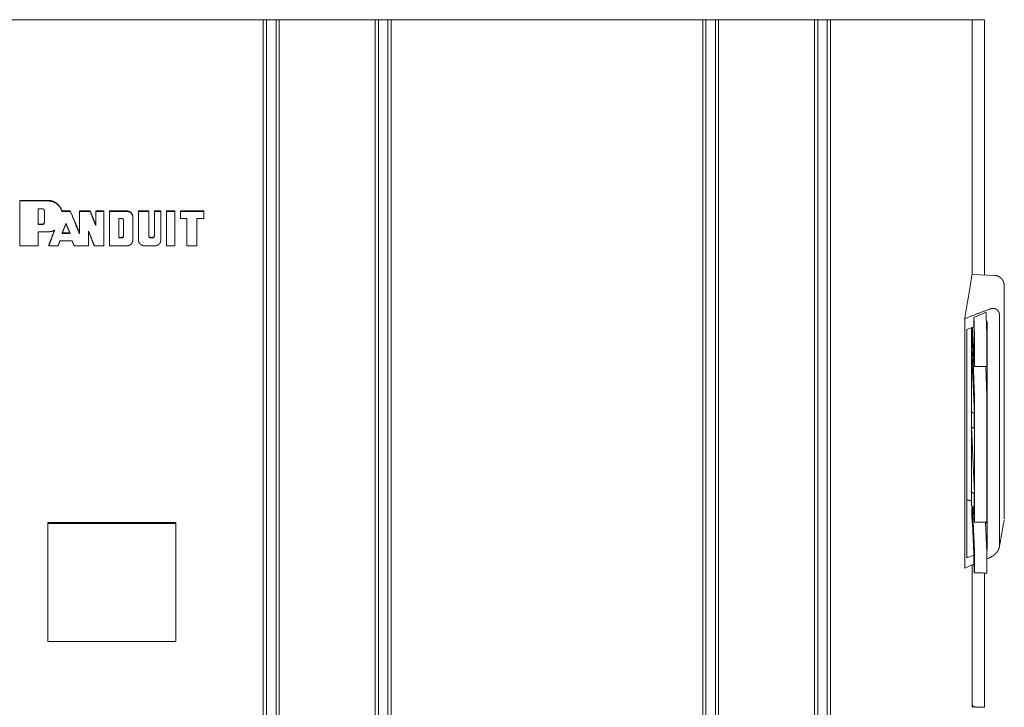
# Model space of a CAD drawing. Units: inches. Extents: x 12.5 to 99.2, y 9.1 to 58.1.
# Drawn here: x 40.4 to 48.1, y 11.9 to 17.2 of the extents above; entities that cross this region are included whole.
import ezdxf

# ---------------------------------------------------------------- set-up
doc = ezdxf.new("R2010")
doc.units = ezdxf.units.IN
doc.header["$MEASUREMENT"] = 0
doc.layers.add('Trimetric', color=7, linetype='Continuous')

msp = doc.modelspace()

# ---------------------------------------------------------------- linework, layer by layer
at = {"layer": 'Trimetric', "color": 30, "linetype": 'Continuous', "lineweight": 18}
for p, q in [((39.9623, 17.2371), (42.3321, 17.2371)), ((42.3321, 17.2371), (42.3321, 15.2371)), ((42.3572, 17.2371), (42.3321, 17.2371)), ((42.3572, 17.2371), (42.3572, 15.2371)), ((42.4318, 17.2371), (42.3572, 17.2371)), ((42.4318, 17.2371), (42.4318, 15.2371)), ((42.457, 17.2371), (42.4318, 17.2371)), ((42.457, 17.2371), (42.457, 15.2371)), ((42.457, 17.2371), (43.207, 17.2371)), ((43.207, 17.2371), (43.207, 15.2371)), ((43.2322, 17.2371), (43.207, 17.2371)), ((43.2322, 17.2371), (43.2322, 15.2371)), ((43.3068, 17.2371), (43.2322, 17.2371)), ((43.3068, 17.2371), (43.3068, 15.2371)), ((43.332, 17.2371), (43.3068, 17.2371)), ((43.332, 17.2371), (43.332, 15.2371)), ((43.332, 17.2371), (45.7694, 17.2371)), ((45.7694, 17.2371), (45.7694, 15.2371)), ((45.7945, 17.2371), (45.7694, 17.2371)), ((45.7945, 17.2371), (45.7945, 15.2371)), ((45.8692, 17.2371), (45.7945, 17.2371)), ((45.8692, 17.2371), (45.8692, 15.2371)), ((45.8943, 17.2371), (45.8692, 17.2371)), ((45.8943, 17.2371), (45.8943, 15.2371)), ((45.8943, 17.2371), (46.6444, 17.2371)), ((46.6444, 17.2371), (46.6444, 15.2371)), ((46.6695, 17.2371), (46.6444, 17.2371)), ((46.6695, 17.2371), (46.6695, 15.2371)), ((46.7442, 17.2371), (46.6695, 17.2371)), ((46.7442, 17.2371), (46.7442, 15.2371)), ((46.7693, 17.2371), (46.7442, 17.2371)), ((46.7693, 17.2371), (46.7693, 15.2371)), ((46.7693, 17.2371), (47.1745, 17.2371)), ((47.6633, 17.2371), (47.8764, 17.2371)), ((47.8764, 17.2371), (47.8764, 15.2425)), ((40.757, 15.7365), (40.757, 15.7403)), ((40.8223, 15.7365), (40.8223, 15.7403)), ((40.8948, 15.7365), (40.8948, 15.7403)), ((40.9777, 15.7365), (40.9777, 15.7403)), ((41.0214, 15.7365), (41.0214, 15.7403)), ((41.0847, 15.7365), (41.0847, 15.7403)), ((41.1279, 15.7365), (41.1279, 15.7403)), ((41.3547, 15.7365), (41.3547, 15.7403)), ((41.4366, 15.7365), (41.4366, 15.7403)), ((41.4798, 15.7365), (41.4798, 15.7403)), ((41.5316, 15.7365), (41.5316, 15.7403)), ((41.5748, 15.7365), (41.5748, 15.7403)), ((41.6412, 15.7365), (41.6412, 15.7403)), ((41.6845, 15.7365), (41.6845, 15.7403)), ((41.868, 15.7365), (41.868, 15.7403)), ((41.3115, 15.6885), (41.3115, 15.6924)), ((40.6535, 15.468), (40.6535, 15.4719)), ((47.8764, 15.2425), (47.8755, 15.2371)), ((48.0539, 15.2358), (47.8764, 15.2425)), ((47.8368, 14.8122), (47.8909, 14.8338)), ((47.8368, 13.4785), (47.8415, 13.4785)), ((41.6472, 13.3011), (40.6472, 13.3011)), ((40.6472, 13.2935), (40.6472, 13.3011)), ((40.6472, 13.2935), (41.6472, 13.2935)), ((40.6472, 12.8316), (40.6472, 13.2935)), ((41.6472, 13.2935), (41.6472, 13.3011)), ((41.6472, 13.2935), (41.6472, 12.8316)), ((47.9939, 13.298), (47.9835, 13.298)), ((47.9924, 13.3203), (47.9939, 13.3203)), ((47.8368, 13.0258), (47.8907, 13.0465)), ((47.9923, 13.0854), (47.9939, 13.0861)), ((47.9934, 13.0174), (48.0099, 13.0243)), ((47.8195, 12.9453), (47.8912, 12.975)), ((47.8764, 11.8553), (47.8764, 12.9689)), ((40.6472, 12.3696), (40.6472, 12.8316)), ((41.6472, 12.8316), (41.6472, 12.3696)), ((41.6472, 12.3696), (40.6472, 12.3696))]:
    msp.add_line(p, q, dxfattribs=at)
at = {"layer": 'Trimetric', "color": 4, "linetype": 'Continuous', "lineweight": 18}
for p, q in [((47.8772, 17.2371), (47.8764, 17.2371)), ((47.9743, 17.2371), (47.9082, 17.2371)), ((47.9743, 17.2371), (47.9743, 15.2388)), ((47.8812, 14.8299), (47.8961, 14.5253)), ((47.8714, 14.171), (47.8714, 14.6929)), ((47.9919, 14.2966), (47.9836, 14.5228)), ((47.8714, 14.0626), (47.8714, 13.5431)), ((47.8957, 13.5284), (47.8719, 14.0509)), ((47.8816, 13.4251), (47.8961, 13.0744)), ((47.8888, 13.4203), (47.8953, 13.3062)), ((47.9928, 13.0737), (47.9832, 13.3043)), ((47.9743, 12.9065), (47.9743, 11.8575)), ((47.8772, 11.8767), (47.8764, 11.9077)), ((47.9743, 11.8575), (47.9082, 11.8559))]:
    msp.add_line(p, q, dxfattribs=at)
at = {"layer": 'Trimetric', "color": 30, "linetype": 'Continuous', "lineweight": 18}
for points, knots in [([(47.1745, 17.2371), (47.2659, 17.2371), (47.436, 17.2371), (47.5696, 17.2371), (47.6168, 17.2371), (47.6633, 17.2371)], [0, 0, 0.186979, 0.534919, 0.808412, 0.904789, 1, 1]), ([(40.6513, 15.8226), (40.5388, 15.8226), (40.4263, 15.8226)], [0, 0, 0.499993, 1, 1]), ([(40.4263, 15.8187), (40.4263, 15.7311), (40.4263, 15.5995), (40.4263, 15.5557), (40.4263, 15.468)], [0, 0, 0.249997, 0.625001, 0.749999, 1, 1]), ([(40.6513, 15.8187), (40.5388, 15.8187), (40.4263, 15.8187)], [0, 0, 0.499993, 1, 1]), ([(40.6513, 15.8226), (40.669, 15.821), (40.6861, 15.8165), (40.7022, 15.8092), (40.717, 15.7994), (40.7303, 15.787), (40.7416, 15.7726), (40.7504, 15.757), (40.757, 15.7403)], [0, 0, 0.123752, 0.247518, 0.371079, 0.494681, 0.622155, 0.749666, 0.874825, 1, 1]), ([(40.6513, 15.8187), (40.669, 15.8172), (40.6861, 15.8127), (40.7022, 15.8054), (40.717, 15.7956), (40.7303, 15.7832), (40.7416, 15.7688), (40.7504, 15.7532), (40.757, 15.7365)], [0, 0, 0.12375, 0.247518, 0.371073, 0.494675, 0.622148, 0.749657, 0.874815, 1, 1]), ([(40.5719, 15.7571), (40.5719, 15.7416), (40.5719, 15.7108), (40.5719, 15.68), (40.5719, 15.6491), (40.5719, 15.6337)], [0, 0, 0.124995, 0.374998, 0.625002, 0.875005, 1, 1]), ([(40.6036, 15.7571), (40.5878, 15.7571), (40.5719, 15.7571)], [0, 0, 0.499949, 1, 1]), ([(40.6036, 15.7571), (40.6061, 15.7568), (40.6085, 15.7562), (40.6108, 15.7552), (40.6129, 15.7538), (40.6148, 15.752), (40.6164, 15.75), (40.6178, 15.7475), (40.6187, 15.7449), (40.6192, 15.7425), (40.6194, 15.7399)], [0, 0, 0.097385, 0.194688, 0.291832, 0.38903, 0.489199, 0.589439, 0.696977, 0.804508, 0.902249, 1, 1]), ([(40.6194, 15.7399), (40.6194, 15.7177), (40.6194, 15.6954), (40.6194, 15.6843), (40.6194, 15.662), (40.6194, 15.6509)], [0, 0, 0.249995, 0.499991, 0.625007, 0.875002, 1, 1]), ([(40.8223, 15.7403), (40.7896, 15.7403), (40.757, 15.7403)], [0, 0, 0.500025, 1, 1]), ([(40.8223, 15.7365), (40.7896, 15.7365), (40.757, 15.7365)], [0, 0, 0.500025, 1, 1]), ([(40.8948, 15.5656), (40.8767, 15.6093), (40.8586, 15.653), (40.8223, 15.7403)], [0, 0, 0.249997, 0.499993, 1, 1]), ([(40.8948, 15.5618), (40.8767, 15.6055), (40.8586, 15.6491), (40.8223, 15.7365)], [0, 0, 0.249999, 0.499997, 1, 1]), ([(40.9777, 15.7403), (40.9363, 15.7403), (40.8948, 15.7403)], [0, 0, 0.49998, 1, 1]), ([(40.8948, 15.7365), (40.8948, 15.7147), (40.8948, 15.671), (40.8948, 15.6491), (40.8948, 15.5618)], [0, 0, 0.124998, 0.375002, 0.5, 1, 1]), ([(40.9777, 15.7365), (40.9363, 15.7365), (40.8948, 15.7365)], [0, 0, 0.49998, 1, 1]), ([(40.9777, 15.7403), (40.9996, 15.6856), (41.005, 15.6719), (41.0159, 15.6445), (41.0214, 15.6308)], [0, 0, 0.500001, 0.625006, 0.874995, 1, 1]), ([(40.9777, 15.7365), (40.9996, 15.6817), (41.005, 15.668), (41.0159, 15.6407), (41.0214, 15.627)], [0, 0, 0.499995, 0.625001, 0.874994, 1, 1]), ([(41.0847, 15.7403), (41.0689, 15.7403), (41.0372, 15.7403), (41.0214, 15.7403)], [0, 0, 0.250013, 0.749987, 1, 1]), ([(41.0214, 15.7365), (41.0214, 15.7091), (41.0214, 15.6544), (41.0214, 15.627)], [0, 0, 0.25, 0.75, 1, 1]), ([(41.0847, 15.7365), (41.0689, 15.7365), (41.0372, 15.7365), (41.0214, 15.7365)], [0, 0, 0.250013, 0.749987, 1, 1]), ([(41.0847, 15.468), (41.0847, 15.6023), (41.0847, 15.6694), (41.0847, 15.7365)], [0, 0, 0.500003, 0.750005, 1, 1]), ([(41.2672, 15.7403), (41.2324, 15.7403), (41.1627, 15.7403), (41.1279, 15.7403)], [0, 0, 0.249994, 0.750006, 1, 1]), ([(41.2672, 15.7365), (41.2324, 15.7365), (41.1627, 15.7365), (41.1279, 15.7365)], [0, 0, 0.249994, 0.750006, 1, 1]), ([(41.1279, 15.7365), (41.1279, 15.6694), (41.1279, 15.5352), (41.1279, 15.468)], [0, 0, 0.249995, 0.749998, 1, 1]), ([(41.2672, 15.7403), (41.2742, 15.7397), (41.281, 15.7379), (41.2874, 15.735), (41.2933, 15.7311), (41.2986, 15.7262), (41.3031, 15.7205), (41.3069, 15.7137), (41.3096, 15.7064), (41.311, 15.6994), (41.3115, 15.6924)], [0, 0, 0.097314, 0.19461, 0.291774, 0.388981, 0.489205, 0.589457, 0.696981, 0.804502, 0.902239, 1, 1]), ([(41.2672, 15.7365), (41.2742, 15.7359), (41.281, 15.7341), (41.2874, 15.7312), (41.2933, 15.7273), (41.2986, 15.7224), (41.3031, 15.7166), (41.3069, 15.7098), (41.3096, 15.7025), (41.311, 15.6956), (41.3115, 15.6885)], [0, 0, 0.097313, 0.194609, 0.291783, 0.388977, 0.489202, 0.589455, 0.69698, 0.804501, 0.902239, 1, 1]), ([(41.3547, 15.7365), (41.3547, 15.6263), (41.3547, 15.516)], [0, 0, 0.499996, 1, 1]), ([(41.4366, 15.5434), (41.4366, 15.5917), (41.4366, 15.6641), (41.4366, 15.7124), (41.4366, 15.7365)], [0, 0, 0.249998, 0.624999, 0.875005, 1, 1]), ([(41.5316, 15.7403), (41.5186, 15.7403), (41.4927, 15.7403), (41.4798, 15.7403)], [0, 0, 0.25, 0.75, 1, 1]), ([(41.4798, 15.7365), (41.4798, 15.64), (41.4798, 15.5434)], [0, 0, 0.499996, 1, 1]), ([(41.5316, 15.7365), (41.5186, 15.7365), (41.4927, 15.7365), (41.4798, 15.7365)], [0, 0, 0.25, 0.75, 1, 1]), ([(41.5316, 15.516), (41.5316, 15.5711), (41.5316, 15.6538), (41.5316, 15.7089), (41.5316, 15.7365)], [0, 0, 0.249998, 0.624999, 0.875005, 1, 1]), ([(41.6413, 15.7403), (41.6246, 15.7403), (41.5914, 15.7403), (41.5748, 15.7403)], [0, 0, 0.25, 0.75, 1, 1]), ([(41.6413, 15.7365), (41.6246, 15.7365), (41.5914, 15.7365), (41.5748, 15.7365)], [0, 0, 0.25, 0.75, 1, 1]), ([(41.5748, 15.7365), (41.5748, 15.7029), (41.5748, 15.6358), (41.5748, 15.6023), (41.5748, 15.468)], [0, 0, 0.124998, 0.374999, 0.499997, 1, 1]), ([(41.6413, 15.7365), (41.6413, 15.6694), (41.6413, 15.5687), (41.6413, 15.5016), (41.6413, 15.468)], [0, 0, 0.249995, 0.625001, 0.874996, 1, 1]), ([(41.868, 15.7403), (41.8221, 15.7403), (41.7303, 15.7403), (41.6845, 15.7403)], [0, 0, 0.249991, 0.750009, 1, 1]), ([(41.6845, 15.6817), (41.6845, 15.7091), (41.6845, 15.7365)], [0, 0, 0.500015, 1, 1]), ([(41.868, 15.7365), (41.8221, 15.7365), (41.7303, 15.7365), (41.6845, 15.7365)], [0, 0, 0.249991, 0.750009, 1, 1]), ([(41.868, 15.7365), (41.868, 15.7228), (41.868, 15.7022), (41.868, 15.6885), (41.868, 15.6817)], [0, 0, 0.249978, 0.624989, 0.874996, 1, 1]), ([(40.6036, 15.6375), (40.5878, 15.6375), (40.5719, 15.6375)], [0, 0, 0.499949, 1, 1]), ([(40.6194, 15.6547), (40.6192, 15.6516), (40.6184, 15.6486), (40.6171, 15.6458), (40.6154, 15.6433), (40.6133, 15.6412), (40.6109, 15.6395), (40.6084, 15.6384), (40.6058, 15.6377), (40.6047, 15.6376), (40.6036, 15.6375)], [0, 0, 0.118837, 0.237703, 0.356738, 0.475722, 0.589726, 0.703653, 0.808647, 0.913728, 0.9568, 1, 1]), ([(40.6194, 15.6509), (40.6192, 15.6478), (40.6184, 15.6448), (40.6171, 15.642), (40.6154, 15.6395), (40.6133, 15.6374), (40.6109, 15.6357), (40.6084, 15.6345), (40.6058, 15.6339), (40.6047, 15.6338), (40.6036, 15.6337)], [0, 0, 0.118837, 0.237701, 0.356735, 0.475771, 0.589729, 0.703656, 0.808648, 0.913729, 0.9568, 1, 1]), ([(40.7886, 15.6408), (40.7808, 15.6218), (40.7691, 15.5933), (40.7574, 15.5649)], [0, 0, 0.250005, 0.624993, 1, 1]), ([(40.8201, 15.5649), (40.8043, 15.6028), (40.7886, 15.6408)], [0, 0, 0.500017, 1, 1]), ([(41.2266, 15.6805), (41.2203, 15.6805), (41.2076, 15.6805), (41.2013, 15.6805)], [0, 0, 0.250032, 0.749968, 1, 1]), ([(41.2013, 15.6805), (41.2013, 15.6616), (41.2013, 15.6145), (41.2013, 15.558), (41.2013, 15.5297)], [0, 0, 0.125005, 0.437497, 0.812503, 1, 1]), ([(41.2266, 15.6805), (41.2286, 15.6803), (41.2306, 15.6798), (41.2324, 15.6789), (41.2341, 15.6778), (41.2356, 15.6764), (41.2369, 15.6748), (41.238, 15.6728), (41.2387, 15.6707), (41.2391, 15.6688), (41.2393, 15.6667)], [0, 0, 0.097264, 0.194671, 0.291751, 0.38891, 0.489196, 0.589456, 0.696988, 0.804456, 0.902238, 1, 1]), ([(41.2393, 15.5434), (41.2393, 15.5742), (41.2393, 15.6205), (41.2393, 15.6513), (41.2393, 15.6667)], [0, 0, 0.25, 0.624993, 0.874993, 1, 1]), ([(41.3115, 15.516), (41.3115, 15.5591), (41.3115, 15.6238), (41.3115, 15.667), (41.3115, 15.6885)], [0, 0, 0.25, 0.625, 0.875, 1, 1]), ([(41.7351, 15.6817), (41.7224, 15.6817), (41.6971, 15.6817), (41.6845, 15.6817)], [0, 0, 0.249968, 0.749968, 1, 1]), ([(41.8111, 15.6817), (41.8253, 15.6817), (41.8538, 15.6817), (41.868, 15.6817)], [0, 0, 0.250014, 0.749986, 1, 1]), ([(41.8111, 15.6817), (41.8111, 15.6283), (41.8111, 15.5482), (41.8111, 15.4947), (41.8111, 15.468)], [0, 0, 0.25, 0.624996, 0.874996, 1, 1]), ([(40.6036, 15.6337), (40.5878, 15.6337), (40.5719, 15.6337)], [0, 0, 0.499949, 1, 1]), ([(40.6513, 15.5775), (40.6116, 15.5775), (40.5719, 15.5775)], [0, 0, 0.500021, 1, 1]), ([(40.5719, 15.468), (40.5719, 15.4817), (40.5719, 15.5159), (40.5719, 15.5365), (40.5719, 15.5775)], [0, 0, 0.125007, 0.437496, 0.624993, 1, 1]), ([(40.7001, 15.5897), (40.6944, 15.5869), (40.6885, 15.5845), (40.6825, 15.5823), (40.6763, 15.5806), (40.6639, 15.5783), (40.6513, 15.5775)], [0, 0, 0.125744, 0.25141, 0.377114, 0.502884, 0.751402, 1, 1]), ([(40.7001, 15.5897), (40.6768, 15.5289), (40.671, 15.5137), (40.6594, 15.4832), (40.6535, 15.468)], [0, 0, 0.50001, 0.624995, 0.875004, 1, 1]), ([(40.6984, 15.5891), (40.671, 15.5175), (40.6594, 15.4871), (40.6535, 15.4719)], [0, 0, 0.61075, 0.870256, 1, 1]), ([(40.8201, 15.5649), (40.7887, 15.5649), (40.7574, 15.5649)], [0, 0, 0.500026, 1, 1]), ([(41.01, 15.468), (40.9986, 15.4966), (40.9815, 15.5395), (40.9758, 15.5538), (40.9644, 15.5823)], [0, 0, 0.249998, 0.624993, 0.750002, 1, 1]), ([(40.9644, 15.5823), (40.9644, 15.568), (40.9644, 15.5323), (40.9644, 15.4895), (40.9644, 15.468)], [0, 0, 0.125002, 0.437506, 0.812497, 1, 1]), ([(40.7418, 15.5068), (40.7399, 15.5019), (40.7361, 15.4922), (40.7323, 15.4826), (40.7285, 15.4729), (40.7267, 15.468)], [0, 0, 0.125023, 0.374995, 0.625005, 0.874977, 1, 1]), ([(40.836, 15.5068), (40.8125, 15.5068), (40.7654, 15.5068), (40.7418, 15.5068)], [0, 0, 0.249991, 0.750009, 1, 1]), ([(40.8535, 15.468), (40.8492, 15.4777), (40.8448, 15.4874), (40.836, 15.5068)], [0, 0, 0.250009, 0.499983, 1, 1]), ([(41.2266, 15.5335), (41.2203, 15.5335), (41.2076, 15.5335), (41.2013, 15.5335)], [0, 0, 0.250032, 0.749968, 1, 1]), ([(41.2266, 15.5297), (41.2203, 15.5297), (41.2076, 15.5297), (41.2013, 15.5297)], [0, 0, 0.250032, 0.749968, 1, 1]), ([(41.2393, 15.5472), (41.2391, 15.5448), (41.2385, 15.5424), (41.2374, 15.5402), (41.2361, 15.5381), (41.2344, 15.5364), (41.2325, 15.5351), (41.2305, 15.5342), (41.2284, 15.5337), (41.2275, 15.5336), (41.2266, 15.5335)], [0, 0, 0.11881, 0.237678, 0.356765, 0.475835, 0.589816, 0.703695, 0.808685, 0.913777, 0.956858, 1, 1]), ([(41.2393, 15.5434), (41.2391, 15.541), (41.2385, 15.5386), (41.2374, 15.5363), (41.2361, 15.5343), (41.2344, 15.5326), (41.2325, 15.5313), (41.2305, 15.5304), (41.2284, 15.5298), (41.2275, 15.5297), (41.2266, 15.5297)], [0, 0, 0.11881, 0.237678, 0.356765, 0.475835, 0.589816, 0.703695, 0.808685, 0.913777, 0.956858, 1, 1]), ([(41.3115, 15.516), (41.3108, 15.5074), (41.3087, 15.4991), (41.3051, 15.4912), (41.3003, 15.4841), (41.2945, 15.4782), (41.2877, 15.4735), (41.2808, 15.4704), (41.2734, 15.4685), (41.2703, 15.4682), (41.2672, 15.468)], [0, 0, 0.118842, 0.237685, 0.356762, 0.475773, 0.589764, 0.703723, 0.808732, 0.913737, 0.956857, 1, 1]), ([(41.399, 15.468), (41.392, 15.4686), (41.3852, 15.4704), (41.3788, 15.4733), (41.3729, 15.4772), (41.3676, 15.4822), (41.3631, 15.4879), (41.3593, 15.4947), (41.3566, 15.502), (41.3552, 15.5089), (41.3547, 15.516)], [0, 0, 0.097312, 0.194648, 0.29181, 0.388976, 0.48923, 0.58948, 0.696959, 0.804498, 0.902242, 1, 1]), ([(41.4493, 15.5335), (41.4473, 15.5337), (41.4453, 15.5342), (41.4435, 15.535), (41.4418, 15.5362), (41.4403, 15.5376), (41.439, 15.5392), (41.4379, 15.5411), (41.4372, 15.5432), (41.4368, 15.5452), (41.4366, 15.5472)], [0, 0, 0.097276, 0.19467, 0.291755, 0.388964, 0.489202, 0.589468, 0.69693, 0.804532, 0.902243, 1, 1]), ([(41.4493, 15.5297), (41.4473, 15.5299), (41.4453, 15.5304), (41.4435, 15.5312), (41.4418, 15.5323), (41.4403, 15.5337), (41.439, 15.5354), (41.4379, 15.5373), (41.4372, 15.5394), (41.4368, 15.5414), (41.4366, 15.5434)], [0, 0, 0.097267, 0.194678, 0.29176, 0.388923, 0.489212, 0.589476, 0.696934, 0.80446, 0.902245, 1, 1]), ([(41.4671, 15.5335), (41.4627, 15.5335), (41.4537, 15.5335), (41.4493, 15.5335)], [0, 0, 0.25, 0.75, 1, 1]), ([(41.4671, 15.5297), (41.4627, 15.5297), (41.4537, 15.5297), (41.4493, 15.5297)], [0, 0, 0.25, 0.75, 1, 1]), ([(41.4798, 15.5472), (41.4796, 15.5448), (41.479, 15.5424), (41.478, 15.5402), (41.4766, 15.5381), (41.4749, 15.5364), (41.473, 15.5351), (41.471, 15.5342), (41.4689, 15.5337), (41.468, 15.5336), (41.4671, 15.5335)], [0, 0, 0.118807, 0.237674, 0.356759, 0.475826, 0.589695, 0.7037, 0.808689, 0.913778, 0.956859, 1, 1]), ([(41.4798, 15.5434), (41.4796, 15.541), (41.479, 15.5386), (41.478, 15.5363), (41.4766, 15.5343), (41.4749, 15.5326), (41.473, 15.5313), (41.471, 15.5304), (41.4689, 15.5298), (41.468, 15.5297), (41.4671, 15.5297)], [0, 0, 0.118807, 0.237674, 0.356759, 0.475826, 0.589695, 0.7037, 0.808689, 0.913778, 0.956859, 1, 1]), ([(41.5316, 15.516), (41.5309, 15.5074), (41.5287, 15.4991), (41.5252, 15.4912), (41.5204, 15.4841), (41.5146, 15.4782), (41.5078, 15.4735), (41.5009, 15.4704), (41.4935, 15.4685), (41.4904, 15.4682), (41.4873, 15.468)], [0, 0, 0.11885, 0.237696, 0.356758, 0.475798, 0.589792, 0.703718, 0.808771, 0.91378, 0.956901, 1, 1]), ([(40.6535, 15.468), (40.6718, 15.468), (40.7084, 15.468), (40.7267, 15.468)], [0, 0, 0.249967, 0.749989, 1, 1]), ([(40.8535, 15.468), (40.8813, 15.468), (40.9367, 15.468), (40.9644, 15.468)], [0, 0, 0.25, 0.75, 1, 1]), ([(41.01, 15.468), (41.0287, 15.468), (41.066, 15.468), (41.0847, 15.468)], [0, 0, 0.25, 0.75, 1, 1]), ([(41.1279, 15.468), (41.1627, 15.468), (41.2324, 15.468), (41.2672, 15.468)], [0, 0, 0.249994, 0.750006, 1, 1]), ([(41.5748, 15.468), (41.5914, 15.468), (41.6246, 15.468), (41.6413, 15.468)], [0, 0, 0.25, 0.75, 1, 1]), ([(41.7351, 15.468), (41.7731, 15.468), (41.8111, 15.468)], [0, 0, 0.500021, 1, 1]), ([(42.3321, 10.7922), (42.3321, 11.2812), (42.3321, 11.8135), (42.3321, 12.3833), (42.3321, 12.9844), (42.3321, 13.2946), (42.3321, 13.9302), (42.3321, 14.5801), (42.3321, 15.2371)], [0, 0, 0.110007, 0.229764, 0.357961, 0.493191, 0.562984, 0.705969, 0.852175, 1, 1]), ([(42.3572, 10.5381), (42.3572, 11.0213), (42.3572, 11.5451), (42.3572, 12.1045), (42.3572, 12.694), (42.3572, 13.3081), (42.3572, 13.9407), (42.3572, 14.5858), (42.3572, 15.2371)], [0, 0, 0.102832, 0.214305, 0.333344, 0.458804, 0.589476, 0.724101, 0.861383, 1, 1]), ([(42.4318, 10.5381), (42.4318, 11.0213), (42.4318, 11.5451), (42.4318, 12.1045), (42.4318, 12.694), (42.4318, 13.3081), (42.4318, 13.9407), (42.4318, 14.5858), (42.4318, 15.2371)], [0, 0, 0.102832, 0.214305, 0.333344, 0.458804, 0.589476, 0.724101, 0.861383, 1, 1]), ([(42.457, 10.7922), (42.457, 11.2812), (42.457, 11.8135), (42.457, 12.3833), (42.457, 12.9844), (42.457, 13.6102), (42.457, 13.9302), (42.457, 14.5801), (42.457, 15.2371)], [0, 0, 0.110007, 0.229764, 0.357961, 0.493191, 0.633975, 0.705969, 0.852175, 1, 1]), ([(43.207, 10.7922), (43.207, 11.2812), (43.207, 11.8135), (43.207, 12.3833), (43.207, 12.9844), (43.207, 13.6102), (43.207, 13.9302), (43.207, 14.5801), (43.207, 15.2371)], [0, 0, 0.110007, 0.229764, 0.357961, 0.493191, 0.633975, 0.705969, 0.852175, 1, 1]), ([(43.2322, 10.5381), (43.2322, 11.0213), (43.2322, 11.5451), (43.2322, 12.1045), (43.2322, 12.694), (43.2322, 13.3081), (43.2322, 13.9407), (43.2322, 14.5858), (43.2322, 15.2371)], [0, 0, 0.102832, 0.214305, 0.333344, 0.458804, 0.589476, 0.724101, 0.861383, 1, 1]), ([(43.3068, 10.5381), (43.3068, 11.0213), (43.3068, 11.5451), (43.3068, 12.1045), (43.3068, 12.694), (43.3068, 13.3081), (43.3068, 13.9407), (43.3068, 14.5858), (43.3068, 15.2371)], [0, 0, 0.102832, 0.214305, 0.333344, 0.458804, 0.589476, 0.724101, 0.861383, 1, 1]), ([(43.332, 10.7922), (43.332, 11.2812), (43.332, 11.8135), (43.332, 12.3833), (43.332, 12.9844), (43.332, 13.2946), (43.332, 13.9302), (43.332, 14.5801), (43.332, 15.2371)], [0, 0, 0.110007, 0.229764, 0.357961, 0.493191, 0.562984, 0.705969, 0.852175, 1, 1]), ([(45.7694, 10.7922), (45.7694, 11.2812), (45.7694, 11.8135), (45.7694, 12.3833), (45.7694, 12.9844), (45.7694, 13.2946), (45.7694, 13.9302), (45.7694, 14.5801), (45.7694, 15.2371)], [0, 0, 0.110007, 0.229764, 0.357961, 0.493191, 0.562984, 0.705969, 0.852175, 1, 1]), ([(45.7945, 10.5381), (45.7945, 11.0213), (45.7945, 11.5451), (45.7945, 12.1045), (45.7945, 12.694), (45.7945, 13.3081), (45.7945, 13.9407), (45.7945, 14.5858), (45.7945, 15.2371)], [0, 0, 0.102832, 0.214305, 0.333344, 0.458804, 0.589476, 0.724101, 0.861383, 1, 1]), ([(45.8692, 10.5381), (45.8692, 11.0213), (45.8692, 11.5451), (45.8692, 12.1045), (45.8692, 12.694), (45.8692, 13.3081), (45.8692, 13.9407), (45.8692, 14.5858), (45.8692, 15.2371)], [0, 0, 0.102832, 0.214305, 0.333344, 0.458804, 0.589476, 0.724101, 0.861383, 1, 1]), ([(45.8943, 10.7922), (45.8943, 11.2812), (45.8943, 11.8135), (45.8943, 12.3833), (45.8943, 12.9844), (45.8943, 13.6102), (45.8943, 13.9302), (45.8943, 14.5801), (45.8943, 15.2371)], [0, 0, 0.110007, 0.229764, 0.357961, 0.493191, 0.633975, 0.705969, 0.852175, 1, 1]), ([(46.6444, 10.7922), (46.6444, 11.2812), (46.6444, 11.8135), (46.6444, 12.3833), (46.6444, 12.9844), (46.6444, 13.6102), (46.6444, 13.9302), (46.6444, 14.5801), (46.6444, 15.2371)], [0, 0, 0.110007, 0.229764, 0.357961, 0.493191, 0.633975, 0.705969, 0.852175, 1, 1]), ([(46.6695, 10.5381), (46.6695, 11.0213), (46.6695, 11.5451), (46.6695, 12.1045), (46.6695, 12.694), (46.6695, 13.3081), (46.6695, 13.9407), (46.6695, 14.5858), (46.6695, 15.2371)], [0, 0, 0.102832, 0.214305, 0.333344, 0.458804, 0.589476, 0.724101, 0.861383, 1, 1]), ([(46.7442, 10.5381), (46.7442, 11.0213), (46.7442, 11.5451), (46.7442, 12.1045), (46.7442, 12.694), (46.7442, 13.3081), (46.7442, 13.9407), (46.7442, 14.5858), (46.7442, 15.2371)], [0, 0, 0.102832, 0.214305, 0.333344, 0.458804, 0.589476, 0.724101, 0.861383, 1, 1]), ([(46.7693, 10.7922), (46.7693, 11.2812), (46.7693, 11.8135), (46.7693, 12.3833), (46.7693, 12.9844), (46.7693, 13.2946), (46.7693, 13.9302), (46.7693, 14.5801), (46.7693, 15.2371)], [0, 0, 0.110007, 0.229764, 0.357961, 0.493191, 0.562984, 0.705969, 0.852175, 1, 1]), ([(47.8755, 15.2371), (47.8617, 15.1523), (47.8478, 15.0674), (47.8337, 14.9826), (47.8195, 14.8977)], [0, 0, 0.249939, 0.499922, 0.749945, 1, 1]), ([(48.0539, 15.2358), (48.0617, 15.235), (48.0693, 15.2335), (48.073, 15.2325), (48.0767, 15.2312), (48.0786, 15.2305), (48.0804, 15.2297), (48.0822, 15.2289), (48.0839, 15.2281), (48.0907, 15.2243), (48.0971, 15.2198), (48.0986, 15.2185), (48.1001, 15.2173), (48.1015, 15.216), (48.103, 15.2146), (48.1057, 15.2119), (48.1083, 15.209), (48.1108, 15.206), (48.1131, 15.2029), (48.1142, 15.2012), (48.1153, 15.1996), (48.1163, 15.1979), (48.1173, 15.1963), (48.1209, 15.1893), (48.1239, 15.1821), (48.1251, 15.1784), (48.1262, 15.1747), (48.1266, 15.1728), (48.1271, 15.1709), (48.1275, 15.169), (48.1278, 15.167), (48.1288, 15.1593), (48.1291, 15.1515)], [0, 0, 0.0626, 0.124768, 0.155911, 0.187243, 0.202984, 0.218721, 0.234388, 0.250009, 0.312267, 0.37463, 0.390327, 0.406051, 0.421777, 0.437429, 0.468651, 0.499794, 0.530922, 0.562115, 0.577751, 0.593436, 0.609165, 0.624875, 0.687333, 0.749542, 0.780721, 0.812027, 0.827742, 0.843453, 0.859143, 0.874807, 0.937317, 1, 1]), ([(48.1291, 15.1515), (48.1291, 14.9283), (48.1291, 14.4894), (48.1291, 14.0698), (48.1291, 13.6803), (48.1291, 13.331)], [0, 0, 0.122589, 0.363691, 0.59419, 0.808134, 1, 1]), ([(48.0912, 14.9227), (48.0911, 14.9273), (48.0907, 14.9317), (48.0904, 14.9339), (48.09, 14.9361), (48.0898, 14.9372), (48.0896, 14.9383), (48.0893, 14.9394), (48.0891, 14.9404), (48.0878, 14.9445), (48.0863, 14.9484), (48.0855, 14.9503), (48.0846, 14.9521), (48.0841, 14.953), (48.0836, 14.9539), (48.0831, 14.9547), (48.0826, 14.9556), (48.0803, 14.9587), (48.078, 14.9616), (48.0767, 14.963), (48.0754, 14.9642), (48.0741, 14.9654), (48.0727, 14.9666), (48.0699, 14.9686), (48.067, 14.9704), (48.064, 14.972), (48.061, 14.9733), (48.0595, 14.9739), (48.0579, 14.9744), (48.0571, 14.9746), (48.0563, 14.9749), (48.0555, 14.9751), (48.0548, 14.9753), (48.0516, 14.976), (48.0484, 14.9765), (48.042, 14.977), (48.0356, 14.9768), (48.0324, 14.9765), (48.0291, 14.9761), (48.0259, 14.9755), (48.0227, 14.9748), (48.0163, 14.9731), (48.0099, 14.9708)], [0, 0, 0.039656, 0.0787, 0.098042, 0.117284, 0.126873, 0.136442, 0.146005, 0.155541, 0.192922, 0.229163, 0.246934, 0.264517, 0.273231, 0.281913, 0.29057, 0.299165, 0.332763, 0.365271, 0.381207, 0.396976, 0.412616, 0.42809, 0.458325, 0.487846, 0.516891, 0.545592, 0.559898, 0.574181, 0.581315, 0.588439, 0.595532, 0.602597, 0.630715, 0.658642, 0.71428, 0.770117, 0.798273, 0.826623, 0.85515, 0.88378, 0.941483, 1, 1]), ([(47.8195, 12.9453), (47.8195, 13.1581), (47.8195, 13.6171), (47.8195, 14.1121), (47.8195, 14.3696), (47.8195, 14.8977)], [0, 0, 0.108996, 0.344094, 0.597602, 0.729516, 1, 1]), ([(47.9939, 13.0861), (47.9939, 13.2823), (47.9939, 13.7038), (47.9939, 14.1568), (47.9939, 14.3922), (47.9939, 14.8748)], [0, 0, 0.109693, 0.345338, 0.598581, 0.73019, 1, 1]), ([(48.0912, 14.9227), (48.0912, 14.6772), (48.0912, 14.1969), (48.0912, 13.9648), (48.0912, 13.5229), (48.0912, 13.119)], [0, 0, 0.136097, 0.402379, 0.531088, 0.776073, 1, 1]), ([(47.8368, 14.8122), (47.8368, 14.5704), (47.8368, 14.0973), (47.8368, 13.6454), (47.8368, 13.4301), (47.8368, 13.0258)], [0, 0, 0.135357, 0.400215, 0.653162, 0.773681, 1, 1]), ([(47.8735, 13.4659), (47.8641, 13.4748), (47.8415, 13.4785)], [0, 0, 0.36358, 1, 1]), ([(48.09, 13.1092), (48.1095, 13.2158), (48.128, 13.3226)], [0, 0, 0.499922, 1, 1]), ([(48.0099, 13.0243), (48.0162, 13.0271), (48.0226, 13.0303), (48.029, 13.0338), (48.0354, 13.0378), (48.0386, 13.04), (48.0418, 13.0422), (48.045, 13.0446), (48.0482, 13.0472), (48.0499, 13.0485), (48.0515, 13.0498), (48.053, 13.0512), (48.0546, 13.0526), (48.0578, 13.0555), (48.0609, 13.0585), (48.0624, 13.0601), (48.0639, 13.0617), (48.0647, 13.0625), (48.0654, 13.0633), (48.0662, 13.0642), (48.0669, 13.065), (48.0698, 13.0684), (48.0726, 13.072), (48.0753, 13.0757), (48.0779, 13.0795), (48.0785, 13.0804), (48.0791, 13.0814), (48.0797, 13.0824), (48.0803, 13.0834), (48.0814, 13.0854), (48.0825, 13.0874), (48.0845, 13.0915), (48.0863, 13.0955), (48.0871, 13.0976), (48.0878, 13.0997), (48.0885, 13.1017), (48.089, 13.1037), (48.09, 13.1077), (48.0907, 13.1116), (48.0909, 13.1135), (48.0911, 13.1154), (48.0912, 13.1172), (48.0912, 13.119)], [0, 0, 0.052988, 0.107234, 0.162977, 0.220436, 0.249866, 0.279867, 0.310446, 0.341679, 0.35752, 0.373485, 0.389515, 0.405639, 0.438216, 0.471243, 0.487937, 0.504784, 0.513257, 0.521768, 0.530322, 0.538911, 0.573329, 0.607872, 0.642596, 0.677562, 0.686335, 0.695152, 0.703975, 0.712786, 0.730278, 0.747647, 0.782031, 0.815978, 0.83282, 0.849457, 0.865766, 0.881772, 0.912907, 0.943014, 0.957723, 0.972137, 0.986217, 1, 1])]:
    msp.add_open_spline(points, degree=1, knots=knots, dxfattribs=at)
at = {"layer": 'Trimetric', "color": 4, "linetype": 'Continuous', "lineweight": 18}
for points in [[(47.9082, 17.2371), (47.8772, 17.2371)], [(47.8968, 14.9096), (47.9858, 14.9469)], [(47.9904, 14.8405), (47.9858, 14.9469)], [(47.891, 14.9037), (47.891, 14.8407)], [(47.8938, 14.8394), (47.891, 14.9037)], [(47.8714, 14.6929), (47.8714, 14.8249)], [(47.8777, 14.8285), (47.8777, 14.8006)], [(47.8965, 14.7074), (47.8939, 14.8335)], [(47.9906, 14.8345), (47.9932, 14.7085)], [(47.8967, 14.548), (47.8967, 14.6813)], [(47.9934, 14.5474), (47.9934, 14.6825)], [(47.8963, 14.5234), (47.993, 14.5228)], [(47.8714, 14.0513), (47.8714, 14.171)], [(47.8714, 14.171), (47.8936, 14.1563)], [(47.8936, 14.1563), (47.8936, 14.0365)], [(47.8957, 14.0365), (47.8957, 14.1562)], [(47.8936, 14.0365), (47.8714, 14.0513)], [(47.8714, 13.5252), (47.8714, 13.5431)], [(47.8714, 13.4319), (47.8714, 13.5431)], [(47.8714, 13.5431), (47.8935, 13.5284)], [(47.8935, 13.5284), (47.8936, 13.4171)], [(47.8957, 13.4171), (47.8957, 13.5284)], [(47.8936, 13.4171), (47.8714, 13.4319)], [(47.8772, 13.3586), (47.8772, 13.3465)], [(47.8899, 13.0756), (47.8777, 13.3586)], [(47.8954, 13.3048), (47.9921, 13.3043)], [(47.891, 13.0287), (47.891, 12.9795)], [(47.8967, 12.9203), (47.8967, 13.03)], [(47.9934, 12.9181), (47.9934, 13.0293)], [(47.8938, 12.9152), (47.891, 12.9795)], [(47.8965, 12.9082), (47.9932, 12.9061)]]:
    msp.add_open_spline(points, degree=1, dxfattribs=at)
at = {"layer": 'Trimetric', "color": 30, "linetype": 'Continuous', "lineweight": 18}
for points in [[(41.4366, 15.7403), (41.3957, 15.7403), (41.3547, 15.7403)], [(41.4366, 15.7365), (41.3957, 15.7365), (41.3547, 15.7365)], [(41.7351, 15.6817), (41.7351, 15.6283), (41.7351, 15.5749), (41.7351, 15.5214), (41.7351, 15.468)], [(40.8185, 15.5687), (40.759, 15.5687)], [(40.4263, 15.468), (40.4991, 15.468), (40.5719, 15.468)], [(41.4873, 15.468), (41.4431, 15.468), (41.399, 15.468)], [(47.8195, 14.8977), (48.0099, 14.9708)], [(47.8746, 13.4178), (47.8772, 13.298)]]:
    msp.add_open_spline(points, degree=1, dxfattribs=at)
at = {"layer": 'Trimetric', "color": 4, "linetype": 'Continuous', "lineweight": 18}
for points, knots in [([(47.8968, 14.9096), (47.8954, 14.909), (47.8943, 14.9083), (47.8937, 14.9079), (47.8932, 14.9076), (47.8928, 14.9072), (47.8924, 14.9068), (47.8917, 14.9061), (47.8913, 14.9053), (47.8911, 14.9049), (47.891, 14.9045), (47.891, 14.9041), (47.891, 14.9037)], [0, 0, 0.170295, 0.325642, 0.397863, 0.466775, 0.532698, 0.594965, 0.709246, 0.812363, 0.860856, 0.90796, 0.954306, 1, 1]), ([(47.8781, 14.7693), (47.878, 14.7718), (47.8779, 14.7732), (47.8779, 14.7748), (47.8779, 14.7757), (47.8779, 14.7775), (47.8779, 14.7784), (47.8778, 14.7804), (47.8778, 14.7824), (47.8778, 14.7835), (47.8778, 14.7845), (47.8778, 14.7856), (47.8778, 14.7867), (47.8777, 14.789), (47.8777, 14.7913), (47.8777, 14.7936), (47.8777, 14.7959), (47.8777, 14.7983), (47.8777, 14.8006)], [0, 0, 0.079026, 0.125499, 0.176541, 0.203829, 0.261054, 0.290834, 0.352838, 0.418008, 0.451841, 0.486349, 0.521273, 0.556508, 0.628121, 0.701136, 0.775606, 0.850594, 0.925427, 1, 1]), ([(47.8905, 14.8297), (47.8904, 14.8294), (47.8904, 14.8292), (47.8904, 14.8291), (47.8904, 14.829), (47.8903, 14.829), (47.8903, 14.829), (47.8903, 14.8291), (47.8902, 14.8295), (47.8901, 14.8301), (47.8901, 14.831), (47.89, 14.8315), (47.89, 14.8327), (47.8899, 14.8334)], [0, 0, 0.055599, 0.095521, 0.110173, 0.120829, 0.128221, 0.132716, 0.158032, 0.233486, 0.356829, 0.526397, 0.628622, 0.865403, 1, 1]), ([(47.891, 14.8407), (47.8908, 14.8373), (47.8908, 14.8357), (47.8907, 14.8342), (47.8906, 14.8328), (47.8906, 14.8315), (47.8905, 14.8305), (47.8905, 14.8297)], [0, 0, 0.307864, 0.4538, 0.591069, 0.717176, 0.829187, 0.924481, 1, 1]), ([(47.8939, 14.8335), (47.8939, 14.8353), (47.8939, 14.8369), (47.8938, 14.8383), (47.8938, 14.8394)], [0, 0, 0.30315, 0.570954, 0.803422, 1, 1]), ([(47.9904, 14.8405), (47.9905, 14.8393), (47.9905, 14.8379), (47.9906, 14.8363), (47.9906, 14.8345)], [0, 0, 0.196738, 0.429124, 0.696603, 1, 1]), ([(47.8781, 14.7693), (47.8866, 14.5333), (47.8953, 14.2973)], [0, 0, 0.499996, 1, 1]), ([(47.8957, 14.1562), (47.8835, 14.4246), (47.8714, 14.6929)], [0, 0, 0.5, 1, 1]), ([(47.8967, 14.6813), (47.8967, 14.6849), (47.8967, 14.6885), (47.8967, 14.6902), (47.8967, 14.6911), (47.8967, 14.692), (47.8967, 14.6955), (47.8966, 14.6987), (47.8966, 14.6995), (47.8966, 14.7011), (47.8966, 14.7019), (47.8965, 14.7048), (47.8965, 14.7074)], [0, 0, 0.136982, 0.273589, 0.341737, 0.375749, 0.409697, 0.541806, 0.668103, 0.698802, 0.759013, 0.7884, 0.899325, 1, 1]), ([(47.9932, 14.7085), (47.9932, 14.7059), (47.9933, 14.7031), (47.9933, 14.7015), (47.9933, 14.6999), (47.9933, 14.6966), (47.9934, 14.6949), (47.9934, 14.6932), (47.9934, 14.6923), (47.9934, 14.6914), (47.9934, 14.6906), (47.9934, 14.6861), (47.9934, 14.6825)], [0, 0, 0.1005, 0.210812, 0.269593, 0.330812, 0.457563, 0.522719, 0.589188, 0.622829, 0.656782, 0.691048, 0.862751, 1, 1]), ([(47.8961, 14.5253), (47.8962, 14.5243), (47.8962, 14.5237), (47.8962, 14.5235), (47.8963, 14.5234), (47.8963, 14.5234), (47.8963, 14.5234), (47.8963, 14.5234), (47.8963, 14.5235), (47.8964, 14.5239), (47.8964, 14.5247), (47.8964, 14.525), (47.8965, 14.5252), (47.8965, 14.5255), (47.8965, 14.5258), (47.8965, 14.5265), (47.8965, 14.5273), (47.8966, 14.5281), (47.8966, 14.5291), (47.8966, 14.5301), (47.8966, 14.5311), (47.8966, 14.5335), (47.8967, 14.5367), (47.8967, 14.5374), (47.8967, 14.5381), (47.8967, 14.5388), (47.8967, 14.5403), (47.8967, 14.5433), (47.8967, 14.5464), (47.8967, 14.548)], [0, 0, 0.03696, 0.060685, 0.067687, 0.071369, 0.072193, 0.072805, 0.074066, 0.076176, 0.092694, 0.122439, 0.131937, 0.142291, 0.153378, 0.165195, 0.1911, 0.219933, 0.251705, 0.286473, 0.324239, 0.364452, 0.451666, 0.573576, 0.599646, 0.626084, 0.652828, 0.707416, 0.820571, 0.939109, 1, 1]), ([(47.9934, 14.5474), (47.9934, 14.5442), (47.9934, 14.5412), (47.9934, 14.5397), (47.9934, 14.5382), (47.9934, 14.5375), (47.9934, 14.5368), (47.9934, 14.5354), (47.9933, 14.5329), (47.9933, 14.5305), (47.9933, 14.53), (47.9933, 14.5295), (47.9933, 14.5285), (47.9932, 14.5276), (47.9932, 14.5267), (47.9932, 14.5259), (47.9932, 14.5252), (47.9932, 14.5249), (47.9931, 14.5246), (47.9931, 14.5244), (47.9931, 14.5241), (47.9931, 14.5233), (47.993, 14.5229), (47.993, 14.5228), (47.993, 14.5228), (47.993, 14.5228)], [0, 0, 0.129555, 0.254163, 0.314653, 0.373824, 0.402916, 0.431413, 0.486628, 0.590264, 0.684735, 0.706835, 0.728277, 0.768721, 0.806065, 0.840314, 0.871463, 0.899579, 0.912453, 0.924465, 0.935559, 0.945732, 0.977728, 0.99568, 0.997919, 0.99934, 1, 1]), ([(47.8957, 14.2631), (47.8957, 14.268), (47.8957, 14.2706), (47.8956, 14.2731), (47.8956, 14.2756), (47.8956, 14.2781), (47.8956, 14.2805), (47.8956, 14.2829), (47.8955, 14.2851), (47.8955, 14.2893), (47.8954, 14.2913), (47.8954, 14.293), (47.8953, 14.2946), (47.8953, 14.2961), (47.8953, 14.2973)], [0, 0, 0.145215, 0.218702, 0.292663, 0.366198, 0.438167, 0.508618, 0.577551, 0.643922, 0.766413, 0.822486, 0.87429, 0.921159, 0.963047, 1, 1]), ([(47.8957, 13.3197), (47.8957, 13.5452), (47.8957, 14.0179), (47.8957, 14.2631)], [0, 0, 0.238991, 0.740121, 1, 1]), ([(47.9919, 14.2966), (47.992, 14.2953), (47.9921, 14.2922), (47.9921, 14.2885), (47.9922, 14.2843), (47.9922, 14.2821), (47.9923, 14.2797), (47.9923, 14.2773), (47.9923, 14.2748), (47.9923, 14.2723), (47.9923, 14.2672), (47.9924, 14.2647), (47.9924, 14.2623)], [0, 0, 0.03695, 0.125745, 0.233612, 0.356092, 0.422504, 0.49143, 0.561874, 0.633836, 0.707364, 0.854798, 0.92766, 1, 1]), ([(47.9924, 13.3192), (47.9924, 13.5446), (47.9924, 14.0172), (47.9924, 14.2623)], [0, 0, 0.239, 0.740127, 1, 1]), ([(47.8936, 14.1563), (47.8941, 14.1563), (47.8951, 14.1562), (47.8957, 14.1562)], [0, 0, 0.25, 0.75, 1, 1]), ([(47.8957, 14.0365), (47.8951, 14.0365), (47.8946, 14.0365), (47.8936, 14.0365)], [0, 0, 0.250005, 0.500003, 1, 1]), ([(47.8935, 13.5284), (47.8941, 13.5284), (47.8946, 13.5284), (47.8957, 13.5284)], [0, 0, 0.249999, 0.500001, 1, 1]), ([(47.8957, 13.4171), (47.8951, 13.4171), (47.8941, 13.4171), (47.8936, 13.4171)], [0, 0, 0.250775, 0.750773, 1, 1]), ([(47.8772, 13.3586), (47.8772, 13.359), (47.8772, 13.3594), (47.8772, 13.3598), (47.8773, 13.3602), (47.8773, 13.3608), (47.8774, 13.3612), (47.8774, 13.3613), (47.8774, 13.3613), (47.8775, 13.3613), (47.8775, 13.3612), (47.8775, 13.3611), (47.8775, 13.361), (47.8775, 13.3606), (47.8776, 13.3601), (47.8776, 13.3594), (47.8777, 13.3586)], [0, 0, 0.078331, 0.15458, 0.227263, 0.295043, 0.408775, 0.481648, 0.498461, 0.504447, 0.512329, 0.525044, 0.543014, 0.566732, 0.63229, 0.724261, 0.845548, 1, 1]), ([(47.8953, 13.3062), (47.8953, 13.3055), (47.8953, 13.3051), (47.8954, 13.3048), (47.8954, 13.3048), (47.8955, 13.305), (47.8955, 13.3054), (47.8955, 13.306), (47.8956, 13.3068), (47.8956, 13.3078), (47.8956, 13.309), (47.8956, 13.3104), (47.8956, 13.312), (47.8957, 13.3137), (47.8957, 13.3156), (47.8957, 13.3197)], [0, 0, 0.040565, 0.06819, 0.08306, 0.085967, 0.097656, 0.122146, 0.159237, 0.209235, 0.2715, 0.345039, 0.429705, 0.525648, 0.631671, 0.746079, 1, 1]), ([(47.9924, 13.3192), (47.9924, 13.317), (47.9923, 13.315), (47.9923, 13.3114), (47.9923, 13.3099), (47.9923, 13.3085), (47.9923, 13.3073), (47.9922, 13.3063), (47.9922, 13.3055), (47.9922, 13.3049), (47.9921, 13.3045), (47.9921, 13.3043), (47.9921, 13.3043)], [0, 0, 0.143347, 0.277424, 0.518211, 0.623068, 0.715552, 0.795882, 0.863897, 0.918512, 0.959083, 0.985835, 0.998646, 1, 1]), ([(47.8899, 13.0756), (47.89, 13.0741), (47.8901, 13.0723), (47.8901, 13.0704), (47.8902, 13.0683), (47.8902, 13.0671), (47.8903, 13.0653), (47.8903, 13.064), (47.8903, 13.0634), (47.8904, 13.0606), (47.8905, 13.0577)], [0, 0, 0.085543, 0.182061, 0.289523, 0.408332, 0.472203, 0.573872, 0.645375, 0.682125, 0.835525, 1, 1]), ([(47.8905, 13.0577), (47.8905, 13.0543), (47.8906, 13.0508), (47.8907, 13.0436), (47.8908, 13.0362), (47.8909, 13.0324), (47.8909, 13.0315), (47.8909, 13.0306), (47.8909, 13.0296), (47.891, 13.0287)], [0, 0, 0.115786, 0.235355, 0.483602, 0.740008, 0.869752, 0.902287, 0.934848, 0.967439, 1, 1]), ([(47.8967, 13.03), (47.8967, 13.0328), (47.8967, 13.0372), (47.8967, 13.0388), (47.8967, 13.0396), (47.8967, 13.0404), (47.8967, 13.0412), (47.8966, 13.0453), (47.8966, 13.0485), (47.8966, 13.0502), (47.8966, 13.0518), (47.8965, 13.055), (47.8965, 13.0581), (47.8965, 13.0596), (47.8964, 13.0611), (47.8964, 13.0639), (47.8963, 13.0671), (47.8963, 13.0677), (47.8963, 13.0689), (47.8962, 13.07), (47.8962, 13.071), (47.8962, 13.072), (47.8962, 13.0728), (47.8961, 13.0736), (47.8961, 13.0744)], [0, 0, 0.063018, 0.163969, 0.199336, 0.217295, 0.235327, 0.253413, 0.344599, 0.418451, 0.455543, 0.492176, 0.564032, 0.634021, 0.668202, 0.701356, 0.764385, 0.837039, 0.850695, 0.876833, 0.90136, 0.924312, 0.94567, 0.965451, 0.983605, 1, 1]), ([(47.9928, 13.0737), (47.9928, 13.0721), (47.9929, 13.0703), (47.9929, 13.0693), (47.993, 13.0682), (47.993, 13.0676), (47.993, 13.067), (47.993, 13.0664), (47.9931, 13.0632), (47.9931, 13.0604), (47.9931, 13.0589), (47.9932, 13.0582), (47.9932, 13.0574), (47.9932, 13.0543), (47.9932, 13.0527), (47.9933, 13.0503), (47.9933, 13.0487), (47.9933, 13.0479), (47.9933, 13.0446), (47.9934, 13.0405), (47.9934, 13.0397), (47.9934, 13.0389), (47.9934, 13.0381), (47.9934, 13.0366), (47.9934, 13.035), (47.9934, 13.0321), (47.9934, 13.0306), (47.9934, 13.0293)], [0, 0, 0.034331, 0.075344, 0.098334, 0.123009, 0.13595, 0.149223, 0.162787, 0.235134, 0.298387, 0.331708, 0.348606, 0.365669, 0.435387, 0.471144, 0.525887, 0.562815, 0.581251, 0.654814, 0.746353, 0.764551, 0.782602, 0.800452, 0.8356, 0.869998, 0.936612, 0.968792, 1, 1]), ([(47.8938, 12.9152), (47.8938, 12.9142), (47.8939, 12.9135), (47.8939, 12.9131), (47.8939, 12.9129)], [0, 0, 0.412147, 0.715408, 0.912142, 1, 1]), ([(47.8939, 12.9129), (47.8952, 12.9106), (47.8965, 12.9082)], [0, 0, 0.499273, 1, 1]), ([(47.8965, 12.9082), (47.8965, 12.9084), (47.8966, 12.9089), (47.8966, 12.9091), (47.8966, 12.9093), (47.8966, 12.9096), (47.8966, 12.9099), (47.8966, 12.9105), (47.8967, 12.9112), (47.8967, 12.9121), (47.8967, 12.913), (47.8967, 12.9135), (47.8967, 12.914), (47.8967, 12.9151), (47.8967, 12.9175), (47.8967, 12.9203)], [0, 0, 0.010913, 0.056263, 0.073035, 0.091967, 0.113126, 0.136437, 0.189212, 0.24982, 0.318191, 0.394396, 0.4354, 0.478434, 0.570102, 0.772488, 1, 1]), ([(47.9934, 12.9181), (47.9934, 12.9154), (47.9934, 12.913), (47.9934, 12.9124), (47.9934, 12.9119), (47.9934, 12.9113), (47.9934, 12.9108), (47.9934, 12.9099), (47.9933, 12.9091), (47.9933, 12.9084), (47.9933, 12.9077), (47.9933, 12.9075), (47.9933, 12.9072), (47.9933, 12.907), (47.9933, 12.9068), (47.9932, 12.9062), (47.9932, 12.9061)], [0, 0, 0.227197, 0.428708, 0.47508, 0.519901, 0.563097, 0.60447, 0.681131, 0.749751, 0.810334, 0.862875, 0.886143, 0.907384, 0.926531, 0.94345, 0.989079, 1, 1]), ([(47.8772, 11.8767), (47.8865, 11.8617), (47.9082, 11.8559)], [0, 0, 0.440518, 1, 1])]:
    msp.add_open_spline(points, degree=1, knots=knots, dxfattribs=at)

doc.saveas('drawing.dxf')
